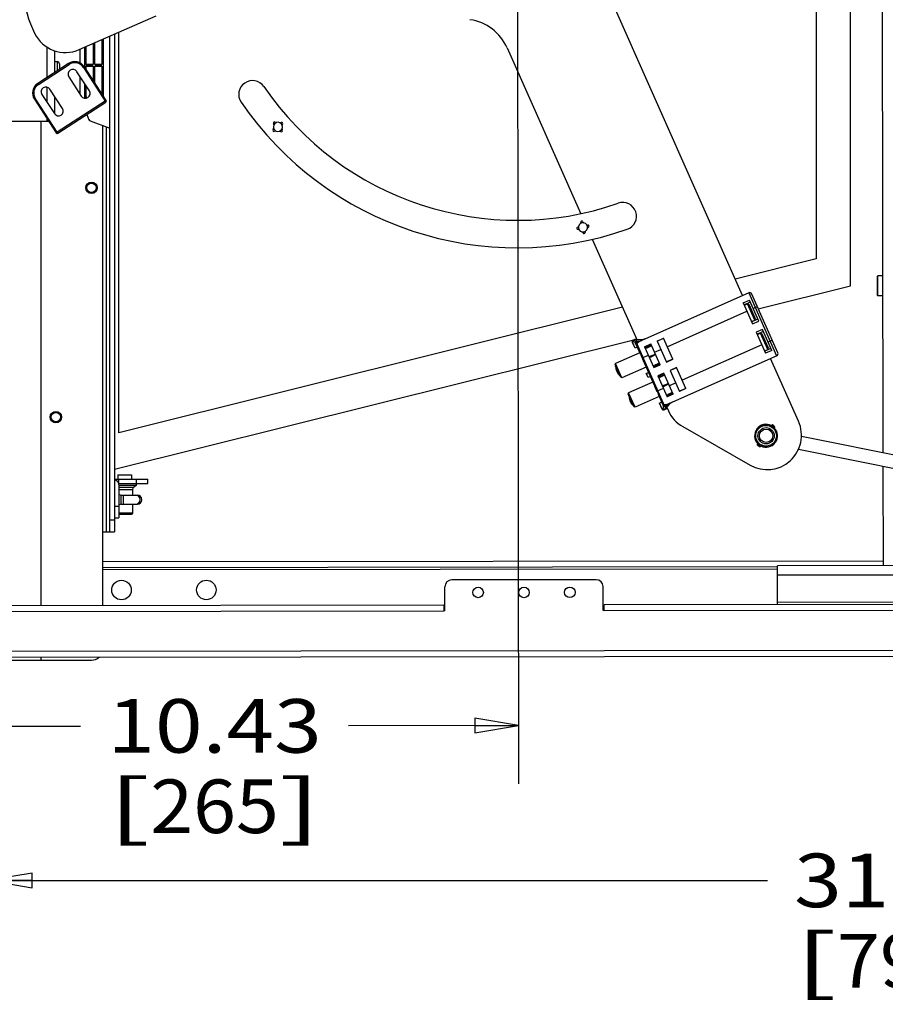
# Model space of a CAD drawing. Units: inches. Extents: x 0 to 17, y 0 to 11.
# Drawn here: x 9.5 to 11.3, y 1.9 to 4.1 of the extents above; entities that cross this region are included whole.
import ezdxf
from ezdxf.enums import TextEntityAlignment as Align

# ---------------------------------------------------------------- set-up
doc = ezdxf.new("R2010")
doc.units = ezdxf.units.IN
doc.header["$LTSCALE"] = 0.935
doc.header["$MEASUREMENT"] = 0
doc.layers.get('0').update_dxf_attribs({"linetype": 'CONTINUOUS'})
doc.styles.get("Standard").update_dxf_attribs({"font": 'bluprnt.ttf'})
doc.dimstyles.new('DIMSTYLE_1', dxfattribs={"dimtxt": 0.115, "dimasz": 0.09375, "dimexe": 0.125, "dimexo": 0.0625, "dimgap": 0.0575, "dimtad": 0, "dimtih": 1, "dimtoh": 1, "dimlfac": 8, "dimzin": 4, "dimdsep": 46, "dimtxsty": 'Standard', "dimblk": 'CLOSED', "dimblk1": 'CLOSED', "dimblk2": 'CLOSED', "dimcen": 0.09, "dimadec": 3, "dimazin": 1, "dimtfac": 1, "dimtdec": 3, "dimtofl": 0, "dimtmove": 0, "dimatfit": 3, "dimldrblk": 'CLOSED', "dimfxl": 0, "dimtolj": 1, "dimtzin": 4, "dimarcsym": 0})

# ---------------------------------------------------------------- blocks, each defined once
blk = doc.blocks.new('_CLOSED')
at = {"color": 0, "linetype": 'ByBlock'}
for p, q in [((0, 0), (-1, 0.167)), ((-1, 0.167), (-1, -0.167)), ((-1, -0.167), (0, 0)), ((-1, 0), (0, 0))]:
    blk.add_line(p, q, dxfattribs=at)
blk = doc.blocks.new('*D19')
at = {"color": 7, "linetype": 'Continuous'}
for p, q in [((10.4674, 4.2887), (8.6329, 4.2864)), ((8.7579, 4.2865), (8.7587, 3.677)), ((8.7599, 2.6908), (8.7592, 3.2745)), ((9.2735, 2.6914), (8.6349, 2.6906))]:
    blk.add_line(p, q, dxfattribs=at)
at = {"color": 7, "linetype": 'Continuous', "xscale": 0.09375, "yscale": 0.09375, "zscale": 0.09375}
for p, rotation in [((8.7579, 4.2865), 90.07190217329999), ((8.7599, 2.6908), 270.0719021733)]:
    blk.add_blockref('_CLOSED', p, dxfattribs=dict(at, rotation=rotation))
at = {"color": 7, "linetype": 'Continuous'}
for s, p, p2 in [('12.77', (8.4368, 3.5045), (8.8968, 3.5045)), ('[', (8.4368, 3.332), (8.5288, 3.332)), ('324,3', (8.5288, 3.332), (8.9888, 3.332)), (']', (8.9888, 3.332), (9.0808, 3.332))]:
    blk.add_text(s, height=0.115, dxfattribs=at).set_placement(p, p2, align=Align.FIT)
blk = doc.blocks.new('*D20')
at = {"color": 7, "linetype": 'Continuous'}
for p, q in [((10.53, 4.2262), (10.5322, 2.4203)), ((9.2277, 2.7248), (9.2281, 2.4186)), ((9.2279, 2.5436), (9.5925, 2.5441)), ((10.5321, 2.5453), (10.1675, 2.5448))]:
    blk.add_line(p, q, dxfattribs=at)
at = {"color": 7, "linetype": 'Continuous', "xscale": 0.09375, "yscale": 0.09375, "zscale": 0.09375}
for p, rotation in [((9.2279, 2.5436), 180.0719021733001), ((10.5321, 2.5453), 0.0719021733)]:
    blk.add_blockref('_CLOSED', p, dxfattribs=dict(at, rotation=rotation))
at = {"color": 7, "linetype": 'Continuous'}
for s, p, p2 in [('10.43', (9.65, 2.4869), (10.11, 2.4869)), ('[', (9.65, 2.3144), (9.742, 2.3144)), ('265', (9.742, 2.3144), (10.018, 2.3144)), (']', (10.018, 2.3144), (10.11, 2.3144))]:
    blk.add_text(s, height=0.115, dxfattribs=at).set_placement(p, p2, align=Align.FIT)
blk = doc.blocks.new('*D21')
at = {"color": 7, "linetype": 'Continuous'}
for p, q in [((9.395, 2.6844), (9.395, 2.0879)), ((13.3123, 2.6894), (13.3123, 2.0879)), ((9.395, 2.2129), (11.0662, 2.2129)), ((13.3123, 2.2129), (11.6412, 2.2129))]:
    blk.add_line(p, q, dxfattribs=at)
at = {"color": 7, "linetype": 'Continuous', "xscale": 0.09375, "yscale": 0.09375, "zscale": 0.09375, "rotation": 180}
blk.add_blockref('_CLOSED', (9.395, 2.2129), dxfattribs=at)
at = {"color": 7, "linetype": 'Continuous', "xscale": 0.09375, "yscale": 0.09375, "zscale": 0.09375}
blk.add_blockref('_CLOSED', (13.3123, 2.2129), dxfattribs=at)
at = {"color": 7, "linetype": 'Continuous'}
for s, p, p2 in [('31.34', (11.1237, 2.1554), (11.5837, 2.1554)), ('[', (11.1237, 1.9829), (11.2157, 1.9829)), ('796', (11.2157, 1.9829), (11.4917, 1.9829)), (']', (11.4917, 1.9829), (11.5837, 1.9829))]:
    blk.add_text(s, height=0.115, dxfattribs=at).set_placement(p, p2, align=Align.FIT)

msp = doc.modelspace()

# ---------------------------------------------------------------- linework, layer by layer
at = {"color": 7, "linetype": 'Continuous'}
for p, q in [((11.2449, 3.4889), (11.2449, 4.9098)), ((11.3119, 4.9084), (11.3141, 3.1311)), ((11.1711, 4.8359), (11.1711, 3.5466)), ((11.0132, 3.4678), (10.6288, 4.3327)), ((9.5898, 3.9956), (9.7549, 4.0681)), ((9.6381, 4.0168), (9.6381, 3.9637)), ((9.6383, 4.0169), (9.6383, 3.9635)), ((9.6416, 3.8958), (9.6416, 4.0183)), ((9.6418, 3.8955), (9.6418, 4.0184)), ((9.675, 3.1735), (9.675, 4.033)), ((9.5372, 3.9468), (9.5372, 3.9931)), ((9.5914, 3.9671), (9.5914, 3.9963)), ((9.6012, 4.0006), (9.6012, 3.9578)), ((9.6014, 4.0007), (9.6014, 3.9576)), ((9.6047, 3.9635), (9.6047, 4.0021)), ((9.6049, 3.9637), (9.6049, 4.0022)), ((9.6197, 4.0087), (9.6197, 3.9637)), ((9.6198, 4.0088), (9.6198, 3.9635)), ((9.6232, 3.9635), (9.6232, 4.0102)), ((9.6234, 3.9637), (9.6234, 4.0103)), ((10.5076, 3.9994), (10.6659, 3.6435)), ((9.5666, 3.9659), (9.5006, 3.9229)), ((9.5372, 3.9697), (9.5422, 3.9697)), ((9.5471, 3.9648), (9.5471, 3.9532)), ((9.6477, 3.8865), (9.6007, 3.9587)), ((9.6049, 3.9637), (9.6047, 3.9635)), ((9.6047, 3.9635), (9.6198, 3.9635)), ((9.6047, 3.9524), (9.6047, 3.9601)), ((9.6047, 3.9601), (9.6049, 3.96)), ((9.6198, 3.9601), (9.6047, 3.9601)), ((9.6197, 3.9637), (9.6049, 3.9637)), ((9.6049, 3.9522), (9.6049, 3.96)), ((9.6049, 3.96), (9.6197, 3.96)), ((9.6198, 3.9635), (9.6197, 3.9637)), ((9.6197, 3.96), (9.6198, 3.9601)), ((9.6197, 3.96), (9.6197, 3.9295)), ((9.6198, 3.9601), (9.6198, 3.9292)), ((9.6234, 3.9637), (9.6232, 3.9635)), ((9.6232, 3.9635), (9.6383, 3.9635)), ((9.6232, 3.9241), (9.6232, 3.9601)), ((9.6232, 3.9601), (9.6234, 3.96)), ((9.6383, 3.9601), (9.6232, 3.9601)), ((9.6381, 3.9637), (9.6234, 3.9637)), ((9.6234, 3.9238), (9.6234, 3.96)), ((9.6234, 3.96), (9.6381, 3.96)), ((9.6383, 3.9635), (9.6381, 3.9637)), ((9.6381, 3.96), (9.6383, 3.9601)), ((9.6381, 3.96), (9.6381, 3.9012)), ((9.6383, 3.9601), (9.6383, 3.9009)), ((9.5673, 3.9369), (9.5941, 3.8957)), ((9.6114, 3.907), (9.5846, 3.9482)), ((9.5914, 3.8999), (9.5914, 3.9378)), ((9.5537, 3.8694), (9.5268, 3.9106)), ((9.6012, 3.9227), (9.6012, 3.8911)), ((9.6014, 3.9224), (9.6014, 3.8951)), ((9.6047, 3.8951), (9.6047, 3.9173)), ((9.6049, 3.8912), (9.6049, 3.917)), ((9.4934, 3.8889), (9.5404, 3.8167)), ((9.5095, 3.8994), (9.5364, 3.8581)), ((9.5372, 3.857), (9.5372, 3.8947)), ((9.6013, 3.8911), (9.6013, 3.8917)), ((9.6048, 3.8917), (9.6048, 3.8912)), ((9.5438, 3.816), (9.6469, 3.8831)), ((9.6058, 3.8563), (9.6103, 3.8452)), ((9.4044, 3.8418), (9.5241, 3.8418)), ((9.5077, 2.8024), (9.5077, 3.8418)), ((9.6131, 3.8425), (9.6554, 3.8271)), ((9.6406, 2.8026), (9.6406, 3.8325)), ((10.6903, 3.5885), (10.7859, 3.3735)), ((11.1711, 3.5466), (10.9975, 3.5033)), ((11.302, 3.5086), (11.3021, 3.4687)), ((11.3137, 3.5101), (11.3035, 3.5101)), ((11.0468, 3.4395), (11.2449, 3.4889)), ((11.0263, 3.4736), (10.7971, 3.3717)), ((11.0887, 3.3452), (11.0328, 3.4711)), ((11.3137, 3.4673), (11.3036, 3.4673)), ((11.0143, 3.4521), (11.0278, 3.4581)), ((11.0143, 3.4521), (11.0343, 3.4071)), ((11.0298, 3.4536), (11.0163, 3.4476)), ((11.0164, 3.4473), (11.0235, 3.4502)), ((11.0391, 3.4152), (11.0235, 3.4502)), ((11.0235, 3.4502), (11.0267, 3.449)), ((11.0267, 3.449), (11.0403, 3.4184)), ((11.0478, 3.4131), (11.0278, 3.4581)), ((10.7551, 3.4428), (9.675, 3.1735)), ((11.0322, 3.4119), (11.0391, 3.4152)), ((11.0323, 3.4116), (11.0458, 3.4176)), ((11.0343, 3.4071), (11.0478, 3.4131)), ((11.0391, 3.4152), (11.0403, 3.4184)), ((11.0558, 3.3951), (11.0423, 3.3891)), ((11.0423, 3.3891), (11.0623, 3.3442)), ((11.0578, 3.3906), (11.0443, 3.3846)), ((11.0444, 3.3844), (11.0514, 3.3873)), ((11.067, 3.3522), (11.0514, 3.3873)), ((11.0514, 3.3873), (11.0547, 3.386)), ((11.0547, 3.386), (11.0683, 3.3554)), ((11.0758, 3.3502), (11.0558, 3.3951)), ((9.6652, 3.095), (10.7799, 3.3729)), ((10.7823, 3.3546), (10.7771, 3.3663)), ((10.7785, 3.3723), (10.7837, 3.3746)), ((10.7946, 3.3406), (10.7835, 3.3654)), ((10.7837, 3.3746), (10.7876, 3.3659)), ((10.7838, 3.3744), (10.7842, 3.3742)), ((10.7842, 3.3742), (10.7852, 3.3737)), ((10.7844, 3.3741), (10.7855, 3.3743)), ((10.8029, 3.3581), (10.8164, 3.3641)), ((10.8166, 3.3637), (10.8031, 3.3577)), ((10.8166, 3.3637), (10.8031, 3.3577)), ((10.8178, 3.361), (10.8076, 3.3573)), ((10.8082, 3.3559), (10.818, 3.3607)), ((10.8364, 3.3192), (10.8164, 3.3641)), ((10.8299, 3.3701), (10.8434, 3.3761)), ((10.8299, 3.3701), (10.8499, 3.3252)), ((10.8436, 3.3757), (10.8301, 3.3697)), ((10.8436, 3.3757), (10.8301, 3.3697)), ((10.8634, 3.3312), (10.8434, 3.3761)), ((10.7926, 3.3451), (10.7406, 3.322)), ((10.7873, 3.3569), (10.7823, 3.3546)), ((10.7946, 3.3406), (10.7971, 3.3355)), ((10.8029, 3.3581), (10.8229, 3.3132)), ((10.8076, 3.3573), (10.804, 3.3557)), ((10.8082, 3.3559), (10.8046, 3.3543)), ((10.8076, 3.3573), (10.8082, 3.3559)), ((10.8125, 3.3366), (10.8161, 3.3382)), ((10.8161, 3.3382), (10.8263, 3.3418)), ((10.8161, 3.3382), (10.8169, 3.3364)), ((10.8169, 3.3364), (10.8265, 3.3415)), ((10.857, 3.2368), (11.0862, 3.3387)), ((11.0601, 3.3489), (11.067, 3.3522)), ((11.0603, 3.3487), (11.0738, 3.3547)), ((11.0758, 3.3502), (11.0623, 3.3442)), ((11.067, 3.3522), (11.0683, 3.3554)), ((10.7406, 3.322), (10.7399, 3.32)), ((10.7524, 3.2919), (10.7399, 3.32)), ((10.7543, 3.2912), (10.7406, 3.322)), ((10.8022, 3.3241), (10.7973, 3.335)), ((10.8022, 3.3241), (10.8035, 3.3205)), ((10.8035, 3.3205), (10.8234, 3.2758)), ((10.8133, 3.3348), (10.8169, 3.3364)), ((10.8212, 3.317), (10.8248, 3.3186)), ((10.8218, 3.3156), (10.8254, 3.3172)), ((10.8362, 3.3196), (10.8227, 3.3136)), ((10.8227, 3.3136), (10.8362, 3.3196)), ((10.8229, 3.3132), (10.8364, 3.3192)), ((10.8349, 3.3226), (10.8248, 3.3186)), ((10.8248, 3.3186), (10.8254, 3.3172)), ((10.835, 3.3223), (10.8254, 3.3172)), ((10.8632, 3.3316), (10.8497, 3.3256)), ((10.8497, 3.3256), (10.8632, 3.3316)), ((10.8499, 3.3252), (10.8634, 3.3312)), ((11.1331, 3.198), (11.0732, 3.3329)), ((10.8063, 3.3143), (10.7543, 3.2912)), ((10.8065, 3.3002), (10.8115, 3.3025)), ((10.8103, 3.2917), (10.8065, 3.3002)), ((10.8444, 3.3012), (10.8309, 3.2952)), ((10.8446, 3.3007), (10.8311, 3.2947)), ((10.8458, 3.298), (10.8356, 3.2944)), ((10.8362, 3.2929), (10.8459, 3.2977)), ((10.8644, 3.2562), (10.8444, 3.3012)), ((10.8714, 3.3132), (10.8579, 3.3072)), ((10.8579, 3.3072), (10.8779, 3.2622)), ((10.8716, 3.3127), (10.8581, 3.3067)), ((10.8914, 3.2682), (10.8714, 3.3132)), ((10.7543, 3.2912), (10.7524, 3.2919)), ((10.8206, 3.2821), (10.7686, 3.259)), ((10.8153, 3.2939), (10.8103, 3.2917)), ((10.8234, 3.2758), (10.8251, 3.2725)), ((10.8309, 3.2952), (10.8509, 3.2502)), ((10.8356, 3.2944), (10.832, 3.2928)), ((10.8362, 3.2929), (10.8326, 3.2913)), ((10.8356, 3.2944), (10.8362, 3.2929)), ((10.8405, 3.2736), (10.8441, 3.2752)), ((10.8441, 3.2752), (10.8543, 3.2788)), ((10.8441, 3.2752), (10.8449, 3.2734)), ((10.8449, 3.2734), (10.8545, 3.2785)), ((10.7686, 3.259), (10.7679, 3.2571)), ((10.7804, 3.229), (10.7679, 3.2571)), ((10.7823, 3.2282), (10.7686, 3.259)), ((10.83, 3.2615), (10.8251, 3.2725)), ((10.8302, 3.261), (10.8323, 3.2558)), ((10.8433, 3.231), (10.8323, 3.2558)), ((10.8413, 3.2718), (10.8449, 3.2734)), ((10.8492, 3.2541), (10.8528, 3.2557)), ((10.8498, 3.2526), (10.8534, 3.2542)), ((10.8642, 3.2567), (10.8507, 3.2507)), ((10.8644, 3.2562), (10.8509, 3.2502)), ((10.8629, 3.2597), (10.8528, 3.2557)), ((10.8528, 3.2557), (10.8534, 3.2542)), ((10.863, 3.2594), (10.8534, 3.2542)), ((10.8912, 3.2686), (10.8777, 3.2627)), ((10.8914, 3.2682), (10.8779, 3.2622)), ((10.8343, 3.2513), (10.7823, 3.2282)), ((10.8345, 3.2372), (10.8395, 3.2395)), ((10.8397, 3.2256), (10.8345, 3.2372)), ((10.8464, 3.2337), (10.8503, 3.2249)), ((10.7823, 3.2282), (10.7804, 3.229)), ((10.8503, 3.2249), (10.845, 3.2226)), ((10.845, 3.2226), (10.845, 3.2226)), ((10.8506, 3.2266), (10.8502, 3.2251)), ((10.8509, 3.2272), (10.8538, 3.2206)), ((11.0664, 3.1909), (11.0668, 3.1914)), ((11.0666, 3.1907), (11.0666, 3.1907)), ((10.8846, 3.1865), (11.029, 3.1039)), ((11.0676, 3.1893), (11.0701, 3.1885)), ((11.0706, 3.1884), (11.0729, 3.1876)), ((11.0743, 3.1881), (11.0742, 3.1881)), ((11.0743, 3.1881), (11.0742, 3.1881)), ((11.0743, 3.1882), (11.0748, 3.1888)), ((11.0743, 3.1882), (11.0743, 3.1881)), ((11.0744, 3.1878), (11.0751, 3.1892)), ((11.0784, 3.1899), (11.0765, 3.1859)), ((11.0779, 3.1849), (11.0811, 3.1879)), ((11.0814, 3.1846), (11.0803, 3.1834)), ((11.0805, 3.182), (11.0819, 3.18)), ((11.0806, 3.1835), (11.0814, 3.1846)), ((11.0806, 3.1835), (11.0806, 3.1835)), ((11.0822, 3.1796), (11.0836, 3.1774)), ((11.0858, 3.1771), (11.0835, 3.1775)), ((11.0853, 3.1769), (11.0853, 3.1769)), ((11.0859, 3.1772), (11.0856, 3.1768)), ((11.0412, 3.1568), (11.0415, 3.1572)), ((11.0417, 3.1571), (11.0417, 3.1571)), ((11.0449, 3.1544), (11.0434, 3.1566)), ((11.0466, 3.152), (11.0451, 3.154)), ((11.0456, 3.1494), (11.0468, 3.1506)), ((11.0459, 3.1498), (11.0464, 3.1505)), ((11.0492, 3.1491), (11.046, 3.1461)), ((11.0464, 3.1505), (11.0464, 3.1505)), ((11.0486, 3.1441), (11.0506, 3.1481)), ((11.1394, 3.1663), (12.1268, 2.9674)), ((11.0527, 3.1462), (11.052, 3.1448)), ((11.052, 3.1448), (11.0528, 3.1458)), ((11.0528, 3.1458), (11.0528, 3.1459)), ((11.0565, 3.1456), (11.0541, 3.1464)), ((11.0594, 3.1447), (11.0569, 3.1455)), ((11.0606, 3.1431), (11.0603, 3.1426)), ((11.0605, 3.1433), (11.0605, 3.1433)), ((11.1333, 3.1384), (12.1239, 2.9388)), ((11.3142, 3.1019), (11.3144, 2.8883)), ((9.6652, 3.0741), (9.7366, 3.0741)), ((9.6726, 3.083), (9.6726, 3.0741)), ((9.6726, 3.083), (9.7021, 3.083)), ((9.6742, 3.0643), (9.7366, 3.0643)), ((9.7021, 3.083), (9.7021, 3.0741)), ((9.7119, 3.0643), (9.7119, 3.06)), ((9.7366, 3.0643), (9.7366, 3.0741)), ((9.7119, 3.06), (9.675, 3.06)), ((9.675, 3.0594), (9.675, 2.9905)), ((9.7041, 3.0519), (9.7041, 3.0397)), ((9.7119, 3.06), (9.7062, 3.0559)), ((9.6795, 3.0397), (9.7144, 3.0397)), ((9.7041, 3.0008), (9.675, 3.0008)), ((9.6795, 3.02), (9.7144, 3.02)), ((9.7041, 3.0008), (9.7016, 2.9983)), ((9.7041, 3.02), (9.7041, 3.0008)), ((9.6652, 2.9905), (9.675, 2.9905)), ((9.7016, 2.9983), (9.675, 2.9983)), ((11.3144, 2.8982), (9.6406, 2.8961)), ((11.0881, 2.8856), (9.6406, 2.8838)), ((12.124, 2.8893), (11.0881, 2.888)), ((11.0882, 2.8044), (11.0881, 2.888)), ((10.699, 2.8581), (10.389, 2.8577)), ((10.3743, 2.7912), (10.3742, 2.8429)), ((10.7138, 2.7917), (10.7138, 2.8433)), ((10.3718, 2.8035), (9.3359, 2.8022)), ((10.3718, 2.8035), (10.3718, 2.7912)), ((10.3743, 2.7912), (10.3718, 2.7912)), ((10.7163, 2.7917), (10.7138, 2.7917)), ((11.9909, 2.8056), (10.7163, 2.804)), ((10.7163, 2.7917), (10.7163, 2.804)), ((9.336, 2.6915), (13.3714, 2.6966)), ((9.4339, 2.6854), (9.616, 2.6854)), ((9.5077, 2.6854), (9.5077, 2.6917))]:
    msp.add_line(p, q, dxfattribs=at)
at = {"color": 6, "linetype": 'Continuous'}
for p, q in [((9.6554, 2.9609), (9.6554, 4.0244)), ((9.6652, 4.0287), (9.6652, 2.9609)), ((9.6406, 2.9609), (9.6652, 2.9609))]:
    msp.add_line(p, q, dxfattribs=at)
at = {"color": 9, "linetype": 'Continuous'}
for p, q in [((9.52, 4.0012), (9.52, 3.9355)), ((9.502, 3.9209), (9.568, 3.9638)), ((9.5422, 3.9697), (9.5422, 3.95)), ((9.5666, 3.9659), (9.568, 3.9638)), ((9.5986, 3.9574), (9.6007, 3.9587)), ((9.5986, 3.9574), (9.6469, 3.8831)), ((9.502, 3.9209), (9.5006, 3.9229)), ((9.52, 3.9152), (9.52, 3.8832)), ((9.4934, 3.8889), (9.4955, 3.8902)), ((9.5438, 3.816), (9.4955, 3.8902)), ((9.6013, 3.8917), (9.6048, 3.8917)), ((9.6047, 3.8951), (9.6014, 3.8951)), ((9.6477, 3.8865), (9.5404, 3.8167)), ((9.52, 3.8481), (9.52, 3.8418)), ((9.6475, 3.83), (9.6475, 2.9609)), ((11.3036, 3.4673), (11.3035, 3.5101)), ((11.0263, 3.4736), (11.0862, 3.3387)), ((11.0358, 3.4401), (11.0448, 3.4441)), ((10.8514, 3.3581), (11.0223, 3.4341)), ((10.7771, 3.3663), (10.7774, 3.3664)), ((10.7826, 3.3547), (10.7774, 3.3664)), ((10.7785, 3.3723), (10.7785, 3.3723)), ((10.7785, 3.3723), (10.7788, 3.3722)), ((10.7788, 3.3722), (10.7838, 3.3745)), ((10.8465, 3.2298), (10.7848, 3.3686)), ((10.7876, 3.3659), (10.7863, 3.3653)), ((11.0543, 3.3621), (10.8834, 3.2862)), ((11.0768, 3.3721), (11.0678, 3.3681)), ((10.7978, 3.3343), (10.8109, 3.3402)), ((10.8244, 3.3461), (10.8379, 3.3521)), ((10.7502, 3.295), (10.7407, 3.3164)), ((10.8105, 3.2918), (10.8067, 3.3003)), ((10.8699, 3.2802), (10.8564, 3.2742)), ((10.8429, 3.2682), (10.8298, 3.2624)), ((10.7782, 3.232), (10.7687, 3.2534)), ((10.8399, 3.2257), (10.8347, 3.2374)), ((10.845, 3.2331), (10.8464, 3.2337)), ((10.8399, 3.2257), (10.8397, 3.2256)), ((10.8399, 3.2257), (10.8405, 3.2247)), ((10.8452, 3.2229), (10.845, 3.2226)), ((10.8502, 3.2251), (10.8452, 3.2229)), ((9.675, 3.0643), (9.675, 3.0741)), ((9.7119, 3.0741), (9.7119, 3.0643)), ((9.7062, 3.0559), (9.675, 3.0559)), ((9.675, 3.0519), (9.7041, 3.0519)), ((9.6795, 3.02), (9.6795, 3.0397)), ((9.6839, 3.0397), (9.6839, 3.02)), ((9.675, 3.0151), (9.6652, 3.0151)), ((9.6652, 2.9856), (9.6554, 2.9856)), ((9.6406, 2.8799), (11.0881, 2.8817)), ((11.0881, 2.8683), (12.124, 2.8696)), ((11.9934, 2.8104), (11.0882, 2.8092)), ((9.3359, 2.7899), (10.3718, 2.7912)), ((10.3743, 2.7927), (10.3718, 2.7927)), ((10.7163, 2.7931), (10.7138, 2.7931)), ((10.7163, 2.7917), (11.9909, 2.7933)), ((13.3714, 2.7089), (9.336, 2.7038))]:
    msp.add_line(p, q, dxfattribs=at)
at = {"color": 7, "linetype": 'Continuous'}
for points in [[(10.7785, 3.3723), (10.7782, 3.3722), (10.7779, 3.372), (10.7776, 3.3718), (10.7774, 3.3715), (10.7771, 3.3712), (10.7769, 3.3708), (10.7768, 3.3704), (10.7766, 3.37), (10.7766, 3.3696), (10.7765, 3.3691), (10.7765, 3.3687), (10.7766, 3.3682), (10.7767, 3.3676), (10.7768, 3.3671), (10.777, 3.3667), (10.7771, 3.3663)], [(10.8397, 3.2256), (10.8399, 3.2252), (10.8401, 3.2247), (10.8404, 3.2243), (10.8407, 3.2239), (10.8411, 3.2235), (10.8414, 3.2232), (10.8418, 3.2229), (10.8421, 3.2227), (10.8425, 3.2225), (10.8429, 3.2224), (10.8433, 3.2223), (10.8437, 3.2223), (10.8441, 3.2223), (10.8444, 3.2224), (10.8448, 3.2225), (10.845, 3.2226)]]:
    msp.add_lwpolyline(points, dxfattribs=at)
for centre, radius in [((9.616, 3.6991), 0.0123), ((9.616, 3.6991), 0.0101), ((9.5397, 3.207), 0.0123), ((9.5397, 3.207), 0.0101), ((11.0635, 3.167), 0.0143), ((9.6803, 2.8359), 0.0209), ((9.8624, 2.8361), 0.0209), ((10.4456, 2.8307), 0.0113), ((10.544, 2.8308), 0.0113), ((10.6424, 2.8309), 0.0113)]:
    msp.add_circle(centre, radius, dxfattribs=at)
at = {"color": 9, "linetype": 'Continuous'}
for radius in [0.0223, 0.0174]:
    msp.add_circle((11.0635, 3.167), radius, dxfattribs=at)
at = {"color": 7, "linetype": 'Continuous'}
for centre, radius, start, end in [((9.7148, 4.1391), 0.2461, 185.3328, 206.1359), ((10.4132, 3.9575), 0.1033, 23.9642, 81.6963), ((9.5601, 4.0632), 0.0738, 206.1359, 293.6963), ((9.5422, 3.9648), 0.00492, 0, 90), ((9.5759, 3.9426), 0.0103, 33.0719, 213.0719), ((9.58, 3.9453), 0.0246, 33.0719, 123.0719), ((9.5141, 3.9023), 0.0246, 123.0719, 213.0719), ((9.5182, 3.905), 0.0103, 33.0719, 213.0719), ((9.9614, 3.8995), 0.0295, 34.3932, 214.3932), ((10.5299, 4.2887), 0.6594, 214.3932, 289.1596), ((9.6028, 3.9013), 0.0103, 213.0719, 33.0719), ((9.545, 3.8638), 0.0103, 213.0719, 33.0719), ((9.6456, 3.8852), 0.00246, 303.0719, 33.0719), ((10.5299, 4.2887), 0.7185, 214.3932, 289.1596), ((9.6148, 3.8471), 0.00492, 202, 250), ((10.0078, 3.8223), 0.00246, 134.1644, 309.3884), ((10.0044, 3.8259), 0.00246, 314.1644, 18.22), ((10.0087, 3.838), 0.00246, 44.1644, 219.3884), ((10.0161, 3.8297), 0.00984, 65.3329, 243.9529), ((10.0049, 3.8348), 0.00246, 335.3329, 39.3884), ((10.0122, 3.8414), 0.00246, 224.1644, 288.22), ((10.0161, 3.8297), 0.00984, 245.3329, 63.9464), ((10.0212, 3.8409), 0.00246, 245.3329, 309.3884), ((10.0243, 3.8371), 0.00246, 314.1644, 129.3884), ((10.0273, 3.8246), 0.00246, 155.3329, 219.3884), ((10.0278, 3.8336), 0.00246, 134.1644, 198.22), ((9.5425, 3.8181), 0.00246, 213.0719, 303.0719), ((10.0109, 3.8185), 0.00246, 65.3329, 129.3884), ((10.0199, 3.818), 0.00246, 44.1644, 108.22), ((10.0235, 3.8215), 0.00246, 224.1644, 39.3884), ((10.756, 3.6379), 0.0295, 289.1596, 109.1596), ((10.6597, 3.612), 0.00246, 104.1644, 279.3884), ((10.6585, 3.6168), 0.00246, 284.1644, 348.22), ((10.6705, 3.6142), 0.00984, 79.6065, 258.22), ((10.6634, 3.6243), 0.00246, 305.3329, 9.3884), ((10.6682, 3.6251), 0.00246, 14.1644, 189.3884), ((10.6705, 3.6142), 0.00984, 259.5999, 78.22), ((10.673, 3.6263), 0.00246, 194.1644, 258.22), ((10.6805, 3.6214), 0.00246, 215.3329, 279.3884), ((10.6825, 3.6117), 0.00246, 104.1644, 168.22), ((10.6813, 3.6165), 0.00246, 284.1644, 99.3884), ((10.6605, 3.6071), 0.00246, 35.3329, 99.3884), ((10.668, 3.6022), 0.00246, 14.1644, 78.22), ((10.6728, 3.6034), 0.00246, 194.1644, 9.3884), ((10.6776, 3.6042), 0.00246, 125.3329, 189.3884), ((11.3035, 3.5086), 0.00148, 90.0719, 180.0719), ((11.0283, 3.4691), 0.00492, 23.9642, 113.9642), ((11.3036, 3.4687), 0.00148, 180.0719, 270.0719), ((10.7931, 3.3979), 0.0255, 252.0562, 253.5039), ((11.0842, 3.3432), 0.00492, 293.9642, 23.9642), ((10.7417, 3.3164), 0.000984, 121.2979, 180.6015), ((10.8561, 3.368), 0.0674, 208.7853, 209.9938), ((10.7702, 3.3167), 0.0295, 180.6015, 227.327), ((10.7509, 3.2957), 0.000984, 227.327, 286.6306), ((10.7696, 3.2534), 0.000984, 121.2979, 180.6015), ((10.8941, 3.2832), 0.0676, 197.9337, 199.1386), ((10.7982, 3.2537), 0.0295, 180.6015, 227.327), ((10.8746, 3.2157), 0.0264, 114.0071, 129.8235), ((10.7788, 3.2327), 0.000984, 227.327, 286.6306), ((10.8739, 3.2162), 0.0255, 154.426, 155.8723), ((10.9213, 3.2506), 0.0738, 203.9642, 240.2346), ((11.0657, 3.168), 0.0738, 240.2346, 23.9642), ((11.0635, 3.167), 0.0246, 63.0165, 224.2688), ((11.0635, 3.167), 0.0241, 83.0653, 203.8936), ((11.0289, 3.1634), 0.0466, 35.9439, 36.2604), ((11.0291, 3.1635), 0.0463, 35.6278, 35.9415), ((11.0298, 3.164), 0.0455, 33.7016, 35.6337), ((11.0635, 3.167), 0.0246, 242.4863, 44.2617), ((11.0635, 3.167), 0.0241, 263.0653, 23.8936), ((11.0635, 3.167), 0.0225, 71.7185, 72.9354), ((11.104, 3.1141), 0.0798, 111.9744, 112.913), ((10.9793, 3.1737), 0.0961, 8.4493, 8.6618), ((11.1241, 3.1531), 0.0609, 143.5304, 144.017), ((11.0635, 3.167), 0.0229, 51.279, 55.6799), ((11.0635, 3.167), 0.0273, 50.0429, 56.9161), ((11.0945, 3.0884), 0.0961, 98.2971, 98.5096), ((11.0008, 3.1903), 0.0801, 354.0474, 355.0972), ((11.0635, 3.167), 0.0225, 34.0235, 35.2404), ((11.0703, 3.1331), 0.0463, 71.0178, 71.3315), ((11.0702, 3.1328), 0.0466, 70.6985, 71.015), ((11.0569, 3.2012), 0.0466, 250.6985, 251.015), ((11.0568, 3.2009), 0.0463, 251.0174, 251.3311), ((11.0565, 3.2001), 0.0455, 251.3253, 253.2573), ((11.0635, 3.167), 0.0225, 214.0235, 215.2404), ((11.094, 3.1136), 0.0602, 142.9474, 143.4304), ((11.1263, 3.1437), 0.0801, 174.0474, 175.0972), ((11.0326, 3.2456), 0.0961, 278.2971, 278.5096), ((11.0635, 3.167), 0.0229, 231.279, 235.6799), ((11.0635, 3.167), 0.0273, 230.0429, 236.9161), ((11.1477, 3.1603), 0.0961, 188.4493, 188.6618), ((11.0229, 3.2202), 0.0801, 291.8618, 292.9115), ((11.0635, 3.167), 0.0225, 251.7185, 252.9354), ((11.098, 3.1705), 0.0463, 215.6274, 215.9411), ((11.0982, 3.1706), 0.0466, 215.9439, 216.2604), ((9.6603, 3.0594), 0.0148, 0, 70.5131), ((9.709, 3.0519), 0.00492, 125, 180), ((9.6795, 3.049), 0.00935, 241.71, 270), ((9.7144, 3.0298), 0.00984, 270.042, 89.9577), ((9.6795, 3.0107), 0.00935, 90, 118.29), ((10.389, 2.8429), 0.0148, 90.0719, 180.0719), ((10.699, 2.8433), 0.0148, 0.0719, 90.0719), ((9.616, 2.71), 0.0246, 270, 312.6469)]:
    msp.add_arc(centre, radius, start, end, dxfattribs=at)
at = {"color": 9, "linetype": 'Continuous'}
for centre, radius, start, end in [((9.58, 3.9453), 0.0221, 33.0719, 123.0719), ((9.5141, 3.9023), 0.0221, 123.0719, 213.0719), ((10.7816, 3.3683), 0.00463, 193.2841, 203.9442), ((9.7109, 3.0299), 0.00984, 270.042, 89.958)]:
    msp.add_arc(centre, radius, start, end, dxfattribs=at)
at = {"color": 7, "linetype": 'Continuous'}
for centre, major_axis, ratio, start_param, end_param in [((9.6012, 3.8951), (0, 0.00492), 0.034921, -2.356194, -1.570796), ((9.6049, 3.8951), (0, 0.00492), 0.034921, -4.712389, -3.926991), ((11.0856, 3.1506), (0.0289, -0.0214), 0.646109, 2.033213, 2.078788), ((11.0856, 3.1506), (0.0289, -0.0214), 0.646109, -2.078788, -2.033213)]:
    msp.add_ellipse(centre, major_axis=major_axis, ratio=ratio, start_param=start_param, end_param=end_param, dxfattribs=at)
at = {"color": 9, "linetype": 'Continuous'}
for points, knots in [([(10.7771, 3.3672), (10.777, 3.3675), (10.777, 3.368), (10.777, 3.3687), (10.7773, 3.3691), (10.7776, 3.3692), (10.7777, 3.3692)], [0, 0, 0, 0, 0.354244, 0.631923, 0.828889, 1, 1, 1, 1]), ([(10.7788, 3.3722), (10.7784, 3.3719), (10.7776, 3.371), (10.7776, 3.3697), (10.7777, 3.3692)], [0, 0, 0, 0, 0.493396, 1, 1, 1, 1]), ([(10.7835, 3.3654), (10.7831, 3.3664), (10.7813, 3.3682), (10.779, 3.3689), (10.7777, 3.3692)], [0, 0, 0, 0, 0.437712, 1, 1, 1, 1]), ([(10.7788, 3.3722), (10.7802, 3.372), (10.7826, 3.3713), (10.7844, 3.3695), (10.7848, 3.3686)], [0, 0, 0, 0, 0.567704, 1, 1, 1, 1]), ([(10.7835, 3.3654), (10.7833, 3.366), (10.7833, 3.3673), (10.7843, 3.3683), (10.7848, 3.3686)], [0, 0, 0, 0, 0.492114, 1, 1, 1, 1]), ([(10.7863, 3.3653), (10.7857, 3.365), (10.7847, 3.364), (10.7848, 3.3627), (10.785, 3.3621)], [0, 0, 0, 0, 0.507885, 1, 1, 1, 1]), ([(10.7856, 3.3705), (10.7875, 3.3701), (10.7915, 3.3699), (10.7953, 3.3709), (10.7971, 3.3717)], [0, 0, 0, 0, 0.505796, 1, 1, 1, 1]), ([(10.7971, 3.3717), (10.7962, 3.3713), (10.7929, 3.3697), (10.7898, 3.3676), (10.7876, 3.3659)], [0, 0, 0, 0, 0.242722, 1, 1, 1, 1]), ([(10.8418, 3.2342), (10.8421, 3.2337), (10.8431, 3.2328), (10.8445, 3.2328), (10.845, 3.2331)], [0, 0, 0, 0, 0.492115, 1, 1, 1, 1]), ([(10.8464, 3.2337), (10.8473, 3.2338), (10.851, 3.2345), (10.8545, 3.2357), (10.857, 3.2368)], [0, 0, 0, 0, 0.257311, 1, 1, 1, 1]), ([(10.857, 3.2368), (10.8553, 3.236), (10.8519, 3.2338), (10.8495, 3.2308), (10.8484, 3.2291)], [0, 0, 0, 0, 0.494204, 1, 1, 1, 1]), ([(10.8405, 3.2247), (10.8407, 3.2245), (10.841, 3.2242), (10.8415, 3.2239), (10.8419, 3.2238), (10.8421, 3.224), (10.8422, 3.2241)], [0, 0, 0, 0, 0.355054, 0.625397, 0.821185, 1, 1, 1, 1]), ([(10.8422, 3.2241), (10.8429, 3.2253), (10.8439, 3.2275), (10.8437, 3.23), (10.8433, 3.231)], [0, 0, 0, 0, 0.562288, 1, 1, 1, 1]), ([(10.8452, 3.2229), (10.8447, 3.2227), (10.8434, 3.2228), (10.8425, 3.2236), (10.8422, 3.2241)], [0, 0, 0, 0, 0.493397, 1, 1, 1, 1]), ([(10.8465, 3.2298), (10.8459, 3.2295), (10.8446, 3.2295), (10.8436, 3.2304), (10.8433, 3.231)], [0, 0, 0, 0, 0.507886, 1, 1, 1, 1]), ([(10.8465, 3.2298), (10.8469, 3.2288), (10.847, 3.2263), (10.8459, 3.2241), (10.8452, 3.2229)], [0, 0, 0, 0, 0.432296, 1, 1, 1, 1])]:
    msp.add_open_spline(points, degree=3, knots=knots, dxfattribs=at)
at = {"color": 7, "linetype": 'Continuous'}
for points, knots in [([(10.8039, 3.3747), (10.8011, 3.3735), (10.795, 3.372), (10.7888, 3.3727), (10.7858, 3.3735)], [0, 0, 0, 0, 0.500011, 1, 1, 1, 1]), ([(10.7978, 3.3343), (10.7987, 3.3327), (10.8005, 3.3294), (10.8016, 3.3259), (10.8022, 3.3241)], [0, 0, 0, 0, 0.500924, 1, 1, 1, 1]), ([(10.8251, 3.2725), (10.826, 3.2708), (10.828, 3.2677), (10.8292, 3.2641), (10.8298, 3.2624)], [0, 0, 0, 0, 0.499076, 1, 1, 1, 1]), ([(11.0784, 3.1899), (11.0779, 3.1902), (11.0766, 3.1905), (11.0755, 3.1897), (11.0751, 3.1892)], [0, 0, 0, 0, 0.499502, 1, 1, 1, 1]), ([(11.0744, 3.1878), (11.0744, 3.1877), (11.0745, 3.1875), (11.0747, 3.1872), (11.0754, 3.1867), (11.076, 3.1862), (11.0765, 3.1859)], [0, 0, 0, 0, 0.078081, 0.211118, 0.437674, 1, 1, 1, 1]), ([(11.0779, 3.1849), (11.0783, 3.1846), (11.0789, 3.1841), (11.0796, 3.1836), (11.08, 3.1835), (11.0802, 3.1834), (11.0803, 3.1834)], [0, 0, 0, 0, 0.56234, 0.788901, 0.92194, 1, 1, 1, 1]), ([(11.0811, 3.1879), (11.0815, 3.1875), (11.0822, 3.1863), (11.0818, 3.1851), (11.0814, 3.1846)], [0, 0, 0, 0, 0.499574, 1, 1, 1, 1]), ([(11.046, 3.1461), (11.0455, 3.1465), (11.0449, 3.1477), (11.0453, 3.1489), (11.0456, 3.1494)], [0, 0, 0, 0, 0.499574, 1, 1, 1, 1]), ([(11.0492, 3.1491), (11.0488, 3.1494), (11.0482, 3.1499), (11.0474, 3.1504), (11.0471, 3.1505), (11.0469, 3.1506), (11.0468, 3.1506)], [0, 0, 0, 0, 0.56234, 0.788901, 0.92194, 1, 1, 1, 1]), ([(11.0527, 3.1462), (11.0527, 3.1463), (11.0526, 3.1465), (11.0523, 3.1468), (11.0517, 3.1473), (11.051, 3.1478), (11.0506, 3.1481)], [0, 0, 0, 0, 0.078081, 0.211118, 0.437674, 1, 1, 1, 1]), ([(11.0486, 3.1441), (11.0491, 3.1438), (11.0505, 3.1435), (11.0516, 3.1443), (11.052, 3.1448)], [0, 0, 0, 0, 0.499502, 1, 1, 1, 1])]:
    msp.add_open_spline(points, degree=3, knots=knots, dxfattribs=at)
msp.add_open_spline([(10.8509, 3.2272), (10.8525, 3.2306), (10.8549, 3.2336), (10.8577, 3.236)], degree=3, dxfattribs=at)

# ---------------------------------------------------------------- dimensions: what is measured, and where the dimension line sits
for base, p1, angle, picture, middle in [((8.7579, 4.2865), (9.336, 2.6915), 90.0719, '*D19', (8.7588, 3.4758)), ((10.5321, 2.5453), (9.2276, 2.7873), 0.0719, '*D20', (9.88, 2.4582))]:
    dim = msp.add_linear_dim(base=base, p1=p1, p2=(10.5299, 4.2887), angle=angle, text='<>\\P[]', dimstyle='DIMSTYLE_1', dxfattribs=at)
    dim.commit()
    dim.dimension.update_dxf_attribs({"geometry": picture, "text_midpoint": middle, "dimtype": 160})
dim = msp.add_linear_dim(base=(13.3123, 2.2129), p1=(9.395, 2.7469), p2=(13.3123, 2.7519), text='<>\\P[]', dimstyle='DIMSTYLE_1', dxfattribs=at)
dim.commit()
dim.dimension.update_dxf_attribs({"geometry": '*D21', "text_midpoint": (11.3537, 2.1267), "dimtype": 160})

doc.saveas('drawing.dxf')
